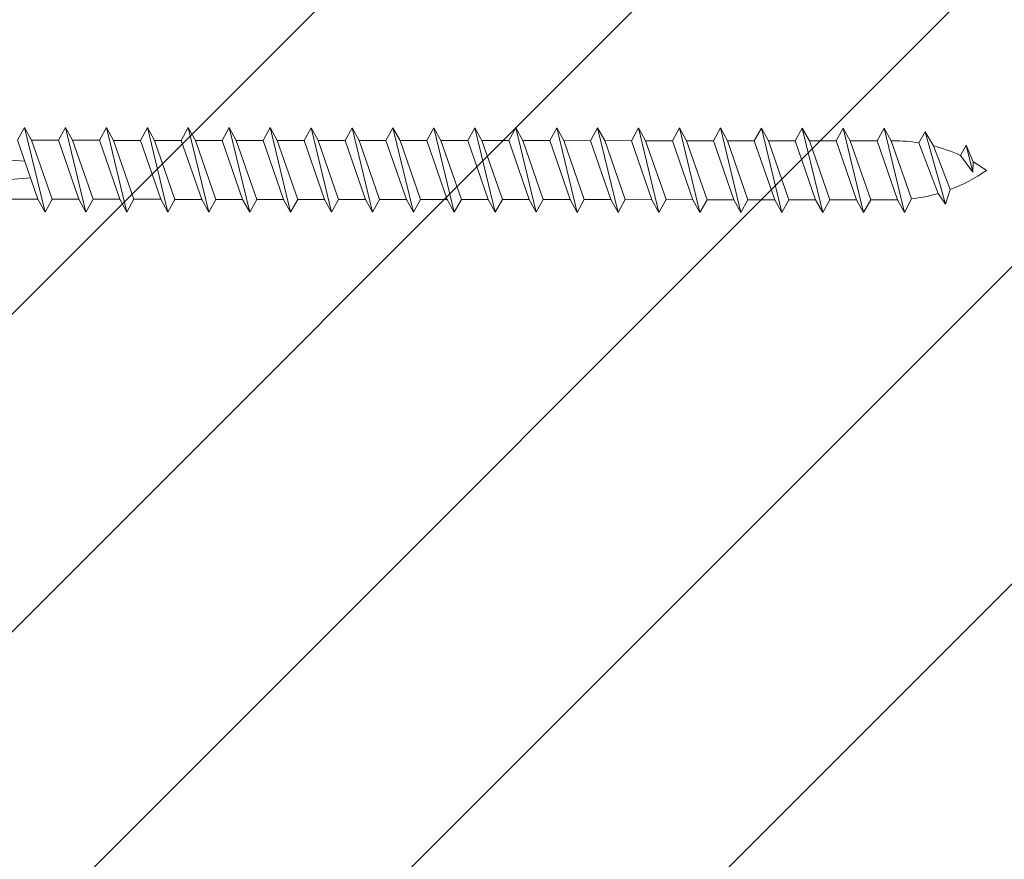
# Model space of a CAD drawing. Units: inches. Extents: x -16.4 to 20.2, y 44.4 to 66.1.
# Drawn here: x 12 to 13.6, y 59.3 to 60.7 of the extents above; entities that cross this region are included whole.
import ezdxf

# ---------------------------------------------------------------- set-up
doc = ezdxf.new("R2010")
doc.units = ezdxf.units.IN
doc.header["$MEASUREMENT"] = 0
doc.layers.add('Hatch - Medium', color=5, linetype='Continuous', lineweight=9)
doc.layers.add('Object - Regular', color=250, linetype='Continuous', lineweight=15)
doc.layers.add('PW-Screws', color=8, linetype='Continuous')

# ---------------------------------------------------------------- blocks, each defined once
blk = doc.blocks.new('wood screw #3')
at = {"layer": 'PW-Screws', "lineweight": 9}
for p, q in [((81.1652, 15.2033), (81.1536, 15.1819)), ((81.2004, 15.0624), (81.1652, 15.2033)), ((81.1652, 15.2033), (81.1772, 15.1821)), ((81.2336, 15.2038), (81.222, 15.1824)), ((81.2336, 15.2038), (81.2456, 15.1825)), ((81.2688, 15.0629), (81.2336, 15.2038)), ((81.302, 15.2043), (81.2904, 15.1828)), ((81.302, 15.2043), (81.314, 15.183)), ((81.3372, 15.0633), (81.302, 15.2043)), ((81.3704, 15.2047), (81.3588, 15.1833)), ((81.3704, 15.2047), (81.3824, 15.1835)), ((81.4056, 15.0638), (81.3704, 15.2047)), ((81.4388, 15.2052), (81.4272, 15.1838)), ((81.4388, 15.2052), (81.4508, 15.184)), ((81.474, 15.0643), (81.4388, 15.2052)), ((81.5072, 15.2057), (81.4956, 15.1843)), ((81.5072, 15.2057), (81.5192, 15.1844)), ((81.5424, 15.0647), (81.5072, 15.2057)), ((81.5756, 15.2062), (81.564, 15.1847)), ((81.5756, 15.2062), (81.5876, 15.1849)), ((81.6108, 15.0652), (81.5756, 15.2062)), ((81.644, 15.2066), (81.6324, 15.1852)), ((81.644, 15.2066), (81.656, 15.1854)), ((81.6792, 15.0657), (81.644, 15.2066)), ((81.7124, 15.2071), (81.7008, 15.1857)), ((81.7124, 15.2071), (81.7244, 15.1858)), ((81.7476, 15.0662), (81.7124, 15.2071)), ((81.7808, 15.2076), (81.7692, 15.1862)), ((81.7808, 15.2076), (81.7928, 15.1863)), ((81.816, 15.0666), (81.7808, 15.2076)), ((81.8492, 15.208), (81.8376, 15.1866)), ((81.8492, 15.208), (81.8612, 15.1868)), ((81.8844, 15.0671), (81.8492, 15.208)), ((81.9176, 15.2085), (81.906, 15.1871)), ((81.9176, 15.2085), (81.9296, 15.1873)), ((81.9528, 15.0676), (81.9176, 15.2085)), ((81.986, 15.209), (81.9744, 15.1876)), ((81.986, 15.209), (81.998, 15.1877)), ((82.0212, 15.068), (81.986, 15.209)), ((82.0544, 15.2095), (82.0428, 15.188)), ((82.0544, 15.2095), (82.0664, 15.1882)), ((82.0896, 15.0685), (82.0544, 15.2095)), ((82.1228, 15.2099), (82.1112, 15.1885)), ((82.1228, 15.2099), (82.1348, 15.1887)), ((82.158, 15.069), (82.1228, 15.2099)), ((82.1912, 15.2104), (82.1796, 15.189)), ((82.1912, 15.2104), (82.2032, 15.1891)), ((82.2264, 15.0695), (82.1912, 15.2104)), ((82.2596, 15.2109), (82.248, 15.1895)), ((82.2596, 15.2109), (82.2716, 15.1896)), ((82.2948, 15.0699), (82.2596, 15.2109)), ((82.328, 15.2113), (82.3164, 15.1899)), ((82.328, 15.2113), (82.34, 15.1901)), ((82.3632, 15.0704), (82.328, 15.2113)), ((82.3965, 15.2058), (82.3859, 15.1871)), ((82.3965, 15.2058), (82.4109, 15.1821)), ((82.4315, 15.0852), (82.3965, 15.2058)), ((80.8917, 15.2014), (80.88, 15.18)), ((80.8917, 15.2014), (80.9036, 15.1802)), ((80.9268, 15.0605), (80.8917, 15.2014)), ((80.96, 15.2019), (80.9484, 15.1805)), ((80.96, 15.2019), (80.972, 15.1807)), ((80.9952, 15.061), (80.96, 15.2019)), ((81.0284, 15.2024), (81.0168, 15.181)), ((81.0284, 15.2024), (81.0404, 15.1811)), ((81.0636, 15.0614), (81.0284, 15.2024)), ((81.0968, 15.2029), (81.0852, 15.1814)), ((81.0968, 15.2029), (81.1088, 15.1816)), ((81.132, 15.0619), (81.0968, 15.2029)), ((81.906, 15.1871), (81.8612, 15.1868)), ((81.8612, 15.1868), (81.8961, 15.0885)), ((81.906, 15.1871), (81.9408, 15.0888)), ((81.9744, 15.1876), (81.9296, 15.1873)), ((81.9296, 15.1873), (81.9645, 15.089)), ((81.9744, 15.1876), (82.0092, 15.0893)), ((82.0428, 15.188), (81.998, 15.1877)), ((81.998, 15.1877), (82.0329, 15.0895)), ((82.0428, 15.188), (82.0776, 15.0898)), ((82.1112, 15.1885), (82.0664, 15.1882)), ((82.0664, 15.1882), (82.1013, 15.0899)), ((82.1112, 15.1885), (82.146, 15.0903)), ((82.1796, 15.189), (82.1348, 15.1887)), ((82.1348, 15.1887), (82.1697, 15.0904)), ((82.1796, 15.189), (82.2144, 15.0907)), ((82.248, 15.1895), (82.2032, 15.1891)), ((82.2032, 15.1891), (82.2381, 15.0909)), ((82.248, 15.1895), (82.2828, 15.0912)), ((82.2716, 15.1896), (82.3164, 15.1899)), ((82.2716, 15.1896), (82.3065, 15.0914)), ((82.3164, 15.1899), (82.3512, 15.0917)), ((82.34, 15.1901), (82.3435, 15.1901)), ((82.34, 15.1901), (82.3743, 15.0935)), ((82.3859, 15.1871), (82.4193, 15.1028)), ((80.88, 15.18), (80.9149, 15.0818)), ((80.9484, 15.1805), (80.9036, 15.1802)), ((80.9036, 15.1802), (80.9385, 15.0819)), ((80.9484, 15.1805), (80.9833, 15.0822)), ((81.0168, 15.181), (80.972, 15.1807)), ((80.972, 15.1807), (81.0069, 15.0824)), ((81.0168, 15.181), (81.0517, 15.0827)), ((81.0852, 15.1814), (81.0404, 15.1811)), ((81.0404, 15.1811), (81.0753, 15.0829)), ((81.0852, 15.1814), (81.1201, 15.0832)), ((81.1536, 15.1819), (81.1088, 15.1816)), ((81.1088, 15.1816), (81.1437, 15.0833)), ((81.1536, 15.1819), (81.1885, 15.0836)), ((81.222, 15.1824), (81.1772, 15.1821)), ((81.1772, 15.1821), (81.2121, 15.0838)), ((81.222, 15.1824), (81.2569, 15.0841)), ((81.2904, 15.1828), (81.2456, 15.1825)), ((81.2456, 15.1825), (81.2805, 15.0843)), ((81.2904, 15.1828), (81.3253, 15.0846)), ((81.3588, 15.1833), (81.314, 15.183)), ((81.314, 15.183), (81.3489, 15.0848)), ((81.3588, 15.1833), (81.3937, 15.0851)), ((81.4272, 15.1838), (81.3824, 15.1835)), ((81.3824, 15.1835), (81.4173, 15.0852)), ((81.4272, 15.1838), (81.4621, 15.0855)), ((81.4956, 15.1843), (81.4508, 15.184)), ((81.4508, 15.184), (81.4857, 15.0857)), ((81.4956, 15.1843), (81.5305, 15.086)), ((81.564, 15.1847), (81.5192, 15.1844)), ((81.5192, 15.1844), (81.5541, 15.0862)), ((81.564, 15.1847), (81.5989, 15.0865)), ((81.6324, 15.1852), (81.5876, 15.1849)), ((81.5876, 15.1849), (81.6225, 15.0866)), ((81.6324, 15.1852), (81.6673, 15.0869)), ((81.7008, 15.1857), (81.656, 15.1854)), ((81.656, 15.1854), (81.6909, 15.0871)), ((81.7008, 15.1857), (81.7356, 15.0874)), ((81.7692, 15.1862), (81.7244, 15.1858)), ((81.7244, 15.1858), (81.7593, 15.0876)), ((81.7692, 15.1862), (81.804, 15.0879)), ((81.8376, 15.1866), (81.7928, 15.1863)), ((81.7928, 15.1863), (81.8277, 15.0881)), ((81.8376, 15.1866), (81.8724, 15.0884)), ((82.4109, 15.1821), (82.4393, 15.1096)), ((82.465, 15.1838), (82.4557, 15.1666)), ((82.4766, 15.1386), (82.465, 15.1838)), ((82.465, 15.1838), (82.4769, 15.156)), ((80.7663, 15.1546), (80.8924, 15.145)), ((82.4557, 15.1666), (82.4766, 15.1386)), ((82.4769, 15.156), (82.4766, 15.1386)), ((80.7666, 15.1054), (80.9021, 15.1176)), ((82.4315, 15.0852), (82.4393, 15.1096)), ((81.816, 15.0666), (81.8277, 15.0881)), ((81.8724, 15.0884), (81.8277, 15.0881)), ((81.8844, 15.0671), (81.8724, 15.0884)), ((81.8844, 15.0671), (81.8961, 15.0885)), ((81.9408, 15.0888), (81.8961, 15.0885)), ((81.9528, 15.0676), (81.9408, 15.0888)), ((81.9528, 15.0676), (81.9645, 15.089)), ((82.0092, 15.0893), (81.9645, 15.089)), ((82.0212, 15.068), (82.0092, 15.0893)), ((82.0212, 15.068), (82.0329, 15.0895)), ((82.0776, 15.0898), (82.0329, 15.0895)), ((82.0896, 15.0685), (82.0776, 15.0898)), ((82.0896, 15.0685), (82.1013, 15.0899)), ((82.146, 15.0903), (82.1013, 15.0899)), ((82.158, 15.069), (82.146, 15.0903)), ((82.158, 15.069), (82.1697, 15.0904)), ((82.2144, 15.0907), (82.1697, 15.0904)), ((82.2264, 15.0695), (82.2144, 15.0907)), ((82.2264, 15.0695), (82.2381, 15.0909)), ((82.2828, 15.0912), (82.2381, 15.0909)), ((82.2948, 15.0699), (82.2828, 15.0912)), ((82.2948, 15.0699), (82.3065, 15.0914)), ((82.3442, 15.0916), (82.3065, 15.0914)), ((82.3632, 15.0704), (82.3512, 15.0917)), ((82.3632, 15.0704), (82.3743, 15.0935)), ((82.4315, 15.0852), (82.4193, 15.1028)), ((80.9149, 15.0818), (80.8583, 15.0814)), ((80.9268, 15.0605), (80.9149, 15.0818)), ((80.9268, 15.0605), (80.9385, 15.0819)), ((80.9833, 15.0822), (80.9385, 15.0819)), ((80.9952, 15.061), (80.9833, 15.0822)), ((80.9952, 15.061), (81.0069, 15.0824)), ((81.0517, 15.0827), (81.0069, 15.0824)), ((81.0636, 15.0614), (81.0517, 15.0827)), ((81.0636, 15.0614), (81.0753, 15.0829)), ((81.1201, 15.0832), (81.0753, 15.0829)), ((81.132, 15.0619), (81.1201, 15.0832)), ((81.132, 15.0619), (81.1437, 15.0833)), ((81.1885, 15.0836), (81.1437, 15.0833)), ((81.2004, 15.0624), (81.1885, 15.0836)), ((81.2004, 15.0624), (81.2121, 15.0838)), ((81.2569, 15.0841), (81.2121, 15.0838)), ((81.2688, 15.0629), (81.2569, 15.0841)), ((81.2688, 15.0629), (81.2805, 15.0843)), ((81.3253, 15.0846), (81.2805, 15.0843)), ((81.3372, 15.0633), (81.3253, 15.0846)), ((81.3372, 15.0633), (81.3489, 15.0848)), ((81.3937, 15.0851), (81.3489, 15.0848)), ((81.4056, 15.0638), (81.3937, 15.0851)), ((81.4056, 15.0638), (81.4173, 15.0852)), ((81.4621, 15.0855), (81.4173, 15.0852)), ((81.474, 15.0643), (81.4621, 15.0855)), ((81.474, 15.0643), (81.4857, 15.0857)), ((81.5305, 15.086), (81.4857, 15.0857)), ((81.5424, 15.0647), (81.5305, 15.086)), ((81.5424, 15.0647), (81.5541, 15.0862)), ((81.5989, 15.0865), (81.5541, 15.0862)), ((81.6108, 15.0652), (81.5989, 15.0865)), ((81.6108, 15.0652), (81.6225, 15.0866)), ((81.6673, 15.0869), (81.6225, 15.0866)), ((81.6792, 15.0657), (81.6673, 15.0869)), ((81.6792, 15.0657), (81.6909, 15.0871)), ((81.7356, 15.0874), (81.6909, 15.0871)), ((81.7476, 15.0662), (81.7356, 15.0874)), ((81.7476, 15.0662), (81.7593, 15.0876)), ((81.804, 15.0879), (81.7593, 15.0876)), ((81.816, 15.0666), (81.804, 15.0879))]:
    blk.add_line(p, q, dxfattribs=at)
for centre, start, end in [((82.3454, 14.9196), 81.3824, 90.3953), ((82.3454, 14.9196), 65.9519, 75.9824), ((82.3454, 14.9196), 55.2773, 60.9279), ((82.3423, 15.3622), 291.0082, 305.5133), ((82.3423, 15.3622), 270.3953, 271.8762), ((82.3423, 15.3622), 276.7762, 286.5286)]:
    blk.add_arc(centre, 0.2706, start, end, dxfattribs=at)

msp = doc.modelspace()

# ---------------------------------------------------------------- hatches: boundary and pattern name
at = {"layer": 'Hatch - Medium'}
h = msp.add_hatch(dxfattribs=at)
h.set_pattern_fill('ANSI31', color=256, scale=3, style=0)
h.set_pattern_definition([(45, (11.03566, 44.4133), (-0.265165, 0.265165), [])])
h.paths.add_polyline_path([(13.3025, 61.33408), (13.29044, 61.35172, -0.0425788), (13.24533, 61.34274), (13.2341, 61.31972), (13.22229, 61.34107), (13.17751, 61.34107), (13.1657, 61.31972), (13.15389, 61.34107), (13.10911, 61.34107), (13.0973, 61.31972), (13.08549, 61.34107), (13.04071, 61.34107), (13.0289, 61.31972), (13.01708, 61.34107), (12.97231, 61.34107), (12.9605, 61.31972), (12.94868, 61.34107), (12.90391, 61.34107), (12.8921, 61.31972), (12.88028, 61.34107), (12.83551, 61.34107), (12.8237, 61.31972), (12.81188, 61.34107), (12.76711, 61.34107), (12.7553, 61.31972), (12.74348, 61.34107), (12.69871, 61.34107), (12.6869, 61.31972), (12.67508, 61.34107), (12.63031, 61.34107), (12.6185, 61.31972), (12.60668, 61.34107), (12.56191, 61.34107), (12.55009, 61.31972), (12.53828, 61.34107), (12.49351, 61.34107), (12.48169, 61.31972), (12.46988, 61.34107), (12.42511, 61.34107), (12.41329, 61.31972), (12.40148, 61.34107), (12.35671, 61.34107), (12.34489, 61.31972), (12.33308, 61.34107), (12.28831, 61.34107), (12.27649, 61.31972), (12.26468, 61.34107), (12.21991, 61.34107), (12.20809, 61.31972), (12.19628, 61.34107), (12.15151, 61.34107), (12.13969, 61.31972), (12.12788, 61.34107), (12.08311, 61.34107), (12.07129, 61.31972), (12.05948, 61.34107), (12.0147, 61.34107), (12.00289, 61.31972), (11.99108, 61.34107), (11.9463, 61.34107), (11.93449, 61.31972), (11.92268, 61.34107), (11.8779, 61.34107), (11.86281, 61.31379), (11.86281, 44.41329), (14.86281, 44.41329), (14.86281, 65.53341), (13.67394, 65.53341), (13.67394, 64.96643), (13.05167, 66.10039), (13.05167, 65.53341), (11.86281, 65.53341), (11.86281, 61.43956), (11.88848, 61.43956), (11.90029, 61.4609), (11.9121, 61.43956), (11.95688, 61.43956), (11.96869, 61.4609), (11.9805, 61.43956), (12.02528, 61.43956), (12.03709, 61.4609), (12.0489, 61.43956), (12.09368, 61.43956), (12.10549, 61.4609), (12.11731, 61.43956), (12.16208, 61.43956), (12.17389, 61.4609), (12.18571, 61.43956), (12.23048, 61.43956), (12.24229, 61.4609), (12.25411, 61.43956), (12.29888, 61.43956), (12.31069, 61.4609), (12.32251, 61.43956), (12.36728, 61.43956), (12.37909, 61.4609), (12.39091, 61.43956), (12.43568, 61.43956), (12.44749, 61.4609), (12.45931, 61.43956), (12.50408, 61.43956), (12.51589, 61.4609), (12.52771, 61.43956), (12.57248, 61.43956), (12.5843, 61.4609), (12.59611, 61.43956), (12.64088, 61.43956), (12.6527, 61.4609), (12.66451, 61.43956), (12.70928, 61.43956), (12.7211, 61.4609), (12.73291, 61.43956), (12.77768, 61.43956), (12.7895, 61.4609), (12.80131, 61.43956), (12.84608, 61.43956), (12.8579, 61.4609), (12.86971, 61.43956), (12.91448, 61.43956), (12.9263, 61.4609), (12.93811, 61.43956), (12.98288, 61.43956), (12.9947, 61.4609), (13.00651, 61.43956), (13.05129, 61.43956), (13.0631, 61.4609), (13.07491, 61.43956), (13.11969, 61.43956), (13.1315, 61.4609), (13.14331, 61.43956), (13.18809, 61.43956), (13.1999, 61.4609), (13.21171, 61.43956), (13.21526, 61.43956, -0.0393465), (13.25765, 61.43622), (13.2683, 61.4549), (13.2826, 61.43105, -0.0437945), (13.32722, 61.41531), (13.3367, 61.43245), (13.34835, 61.40456, -0.0246602), (13.3709, 61.39031, -0.063375), (13.31051, 61.35839)])

# ---------------------------------------------------------------- block references
at = {"layer": 'Object - Regular', "rotation": 359.5656610433554}
msp.add_blockref('wood screw #3', (-69.01367, 45.921), dxfattribs=at)

doc.saveas('drawing.dxf')
